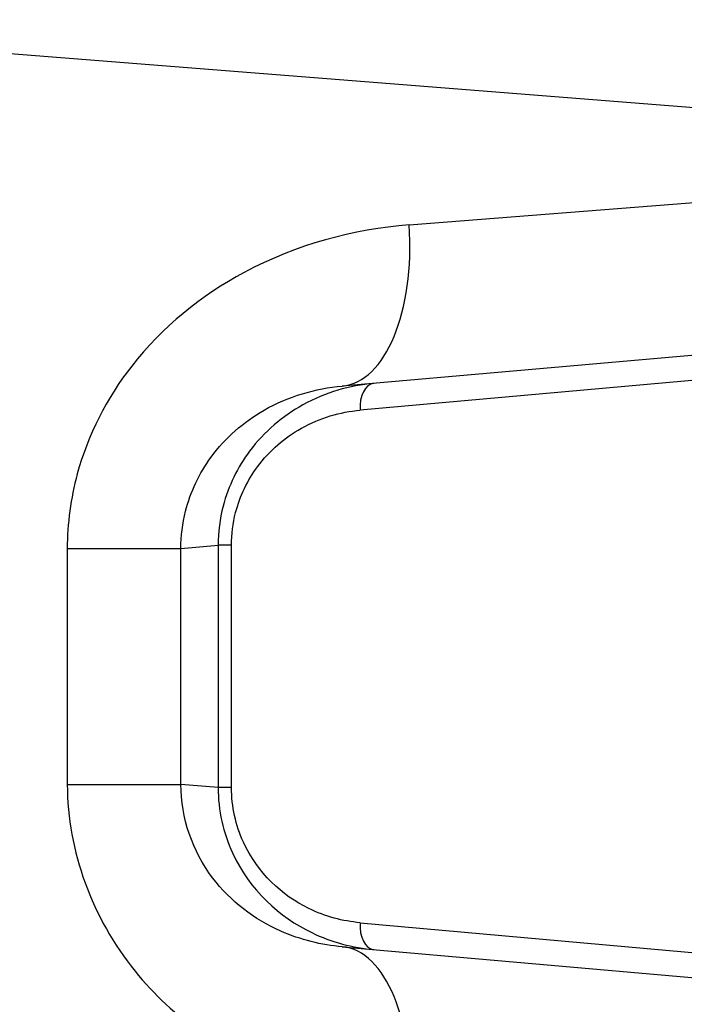
# Model space of a CAD drawing. Units: millimetres. Extents: x -16501 to -4115, y 2325 to 10009.
# Drawn here: x -11909 to -11897, y 6689 to 6707 of the extents above; entities that cross this region are included whole.
import ezdxf

# ---------------------------------------------------------------- set-up
doc = ezdxf.new("R2010")
doc.units = ezdxf.units.MM
doc.layers.add('SW_Toestellen', color=2, linetype='Continuous')

msp = doc.modelspace()

# ---------------------------------------------------------------- linework, layer by layer
at = {"layer": 'SW_Toestellen'}
for p, q in [((-11886.658, 6704.632), (-11917.425, 6707.061)), ((-11902.023, 6703.258), (-11886.658, 6704.471)), ((-11889.397, 6701.482), (-11903.264, 6700.269)), ((-11893.225, 6700.689), (-11902.934, 6699.822)), ((-11906.255, 6697.258), (-11905.565, 6697.318)), ((-11905.317, 6697.318), (-11905.565, 6697.318)), ((-11905.565, 6697.318), (-11905.565, 6692.827)), ((-11905.317, 6692.827), (-11905.317, 6697.318)), ((-11908.36, 6697.258), (-11908.36, 6692.887)), ((-11908.36, 6697.258), (-11906.255, 6697.258)), ((-11906.255, 6692.887), (-11906.255, 6697.258)), ((-11908.36, 6692.887), (-11906.255, 6692.887)), ((-11905.565, 6692.827), (-11906.255, 6692.887)), ((-11905.317, 6692.827), (-11905.565, 6692.827)), ((-11902.934, 6690.322), (-11893.225, 6689.455)), ((-11903.264, 6689.875), (-11889.397, 6688.662))]:
    msp.add_line(p, q, dxfattribs=at)
for centre, major_axis, ratio, start_param, end_param in [((-11903.525, 6703.258), (0.261, -2.989), 0.499155, 0, 1.527154), ((-11902.635, 6699.822), (-0.044, 0.498), 0.597301, 0, 1.518587), ((-11902.635, 6690.322), (-0.044, -0.498), 0.597301, 4.764599, 6.283185), ((-11903.525, 6686.887), (0.261, 2.989), 0.499155, 4.756032, 6.283185)]:
    msp.add_ellipse(centre, major_axis=major_axis, ratio=ratio, start_param=start_param, end_param=end_param, dxfattribs=at)
for points, knots in [([(-11902.023, 6703.258), (-11903.056, 6703.176), (-11904.116, 6702.893), (-11905.878, 6701.949), (-11906.605, 6701.359), (-11907.631, 6700.044), (-11907.98, 6699.361), (-11908.297, 6698.189), (-11908.36, 6697.723), (-11908.36, 6697.258)], [0, 0, 0, 0, 0.3239132, 0.3239132, 0.5927336, 0.5927336, 0.8161779, 0.8161779, 0.9558306, 0.9558306, 0.9558306, 0.9558306]), ([(-11906.255, 6697.258), (-11906.255, 6697.49), (-11906.226, 6697.723), (-11906.077, 6698.31), (-11905.914, 6698.652), (-11905.433, 6699.311), (-11905.091, 6699.607), (-11904.259, 6700.082), (-11903.757, 6700.226), (-11903.264, 6700.269)], [-0.9558306, -0.9558306, -0.9558306, -0.9558306, -0.8161779, -0.8161779, -0.5927336, -0.5927336, -0.3239132, -0.3239132, 0, 0, 0, 0]), ([(-11902.679, 6700.32), (-11903.123, 6700.282), (-11903.574, 6700.154), (-11904.362, 6699.716), (-11904.707, 6699.43), (-11905.201, 6698.767), (-11905.374, 6698.42), (-11905.533, 6697.809), (-11905.565, 6697.564), (-11905.565, 6697.318)], [0, 0, 0, 0, 0.1406716, 0.1406716, 0.2632862, 0.2632862, 0.3615659, 0.3615659, 0.4229907, 0.4229907, 0.4229907, 0.4229907]), ([(-11905.317, 6697.318), (-11905.317, 6697.523), (-11905.291, 6697.727), (-11905.159, 6698.237), (-11905.017, 6698.526), (-11904.609, 6699.078), (-11904.325, 6699.317), (-11903.674, 6699.683), (-11903.301, 6699.79), (-11902.934, 6699.822)], [-0.4229907, -0.4229907, -0.4229907, -0.4229907, -0.3615659, -0.3615659, -0.2632862, -0.2632862, -0.1406716, -0.1406716, 0, 0, 0, 0]), ([(-11908.36, 6692.887), (-11908.36, 6691.645), (-11907.898, 6690.409), (-11906.399, 6688.553), (-11905.446, 6687.881), (-11903.644, 6687.134), (-11902.826, 6686.95), (-11902.023, 6686.887)], [0, 0, 0, 0, 0.3727891, 0.3727891, 0.7039754, 0.7039754, 0.9558298, 0.9558298, 0.9558298, 0.9558298]), ([(-11903.264, 6689.875), (-11903.647, 6689.909), (-11904.035, 6690.003), (-11904.888, 6690.38), (-11905.336, 6690.717), (-11906.039, 6691.648), (-11906.255, 6692.266), (-11906.255, 6692.887)], [-0.9558298, -0.9558298, -0.9558298, -0.9558298, -0.7039754, -0.7039754, -0.3727891, -0.3727891, 0, 0, 0, 0]), ([(-11905.565, 6692.827), (-11905.565, 6692.406), (-11905.469, 6691.987), (-11904.982, 6690.929), (-11904.425, 6690.426), (-11903.457, 6689.959), (-11903.065, 6689.858), (-11902.679, 6689.824)], [0, 0, 0, 0, 0.1052645, 0.1052645, 0.3005415, 0.3005415, 0.4229933, 0.4229933, 0.4229933, 0.4229933]), ([(-11902.934, 6690.322), (-11903.254, 6690.351), (-11903.577, 6690.435), (-11904.377, 6690.825), (-11904.836, 6691.245), (-11905.238, 6692.127), (-11905.317, 6692.476), (-11905.317, 6692.827)], [-0.4229933, -0.4229933, -0.4229933, -0.4229933, -0.3005415, -0.3005415, -0.1052645, -0.1052645, 0, 0, 0, 0])]:
    msp.add_open_spline(points, degree=3, knots=knots, dxfattribs=at)

doc.saveas('drawing.dxf')
